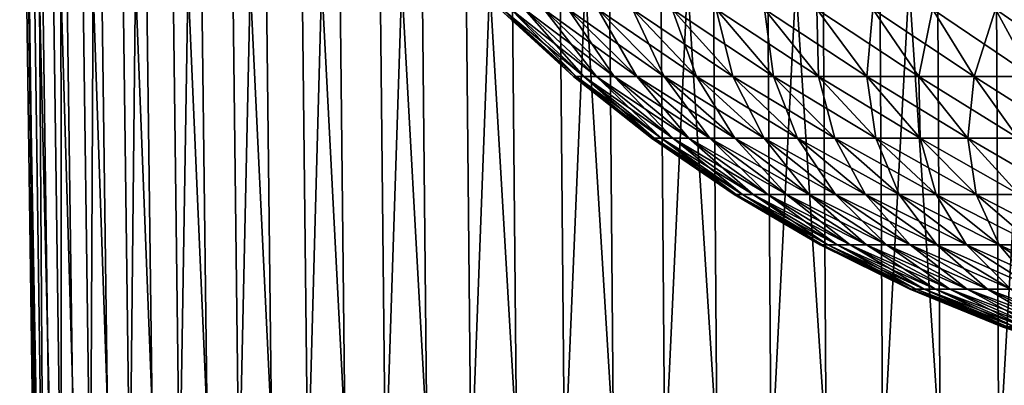
# Model space of a CAD drawing. Extents: x -26 to 26, y -115 to 0.
# Drawn here: x -26 to -9, y -97 to -91 of the extents above; entities that cross this region are included whole.
import ezdxf

# ---------------------------------------------------------------- set-up
doc = ezdxf.new("R2010")
doc.units = 0
doc.header["$MEASUREMENT"] = 0
doc.layers.add('L1', color=7, linetype='Continuous')
doc.layers.add('L2', color=7, linetype='Continuous')

msp = doc.modelspace()

# ---------------------------------------------------------------- linework, layer by layer
at = {"layer": 'L1', "color": 7}
for points in [[(-25.38464, -115.3967, 2.741689), (-25.84967, -81.9, 2.791915), (-25.99398, -81.9, 0.559419)], [(-25.38464, -115.3967, 2.741689), (-25.99398, -81.9, 0.559419), (-25.52636, -115.3967, 0.549355)], [(-25.52636, -115.3967, 0.549355), (-25.99398, -81.9, 0.559419), (-25.94585, -81.9, -1.67722)], [(-25.52636, -115.3967, 0.549355), (-25.94585, -81.9, -1.67722), (-25.47909, -115.3967, -1.647047)], [(-25.47909, -115.3967, -1.647047), (-25.94585, -81.9, -1.67722), (-25.70562, -81.9, -3.90144)], [(-25.05498, -115.3967, 4.913725), (-25.51397, -81.9, 5.003741), (-25.84967, -81.9, 2.791915)], [(-25.05498, -115.3967, 4.913725), (-25.84967, -81.9, 2.791915), (-25.38464, -115.3967, 2.741689)], [(-25.47909, -115.3967, -1.647047), (-25.70562, -81.9, -3.90144), (-25.24318, -115.3967, -3.831255)], [(-25.24318, -115.3967, -3.831255), (-25.70562, -81.9, -3.90144), (-25.27507, -81.9, -6.096776)], [(-24.53982, -115.3967, 7.049382), (-24.98937, -81.9, 7.178521), (-25.51397, -81.9, 5.003741)], [(-24.53982, -115.3967, 7.049382), (-25.51397, -81.9, 5.003741), (-25.05498, -115.3967, 4.913725)], [(-25.24318, -115.3967, -3.831255), (-25.27507, -81.9, -6.096776), (-24.82038, -115.3967, -5.987097)], [(-24.82038, -115.3967, -5.987097), (-25.27507, -81.9, -6.096776), (-24.6574, -81.9, -8.246973)], [(-23.84298, -115.3967, 9.132847), (-24.27977, -81.9, 9.300155), (-24.98937, -81.9, 7.178521)], [(-23.84298, -115.3967, 9.132847), (-24.98937, -81.9, 7.178521), (-24.53982, -115.3967, 7.049382)], [(-24.82038, -115.3967, -5.987097), (-24.6574, -81.9, -8.246973), (-24.21382, -115.3967, -8.098613)], [(-24.21382, -115.3967, -8.098613), (-24.6574, -81.9, -8.246973), (-23.85717, -81.9, -10.33611)], [(-22.96961, -115.3967, 11.1487), (-23.3904, -81.9, 11.35293), (-24.27977, -81.9, 9.300155)], [(-22.96961, -115.3967, 11.1487), (-24.27977, -81.9, 9.300155), (-23.84298, -115.3967, 9.132847)], [(-24.21382, -115.3967, -8.098613), (-23.85717, -81.9, -10.33611), (-23.42799, -115.3967, -10.15017)], [(-23.42799, -115.3967, -10.15017), (-23.85717, -81.9, -10.33611), (-22.88032, -81.9, -12.34873)], [(-23.42799, -115.3967, -10.15017), (-22.88032, -81.9, -12.34873), (-22.46871, -115.3967, -12.12658)], [(-21.92619, -115.3967, 13.082), (-22.32786, -81.9, 13.32166), (-23.3904, -81.9, 11.35293)], [(-21.92619, -115.3967, 13.082), (-23.3904, -81.9, 11.35293), (-22.96961, -115.3967, 11.1487)], [(-22.46871, -115.3967, -12.12658), (-22.88032, -81.9, -12.34873), (-21.73406, -81.9, -14.26992)], [(-22.46871, -115.3967, -12.12658), (-21.73406, -81.9, -14.26992), (-21.34307, -115.3967, -14.0132)], [(-20.72043, -115.3967, 14.91846), (-21.10002, -81.9, 15.19175), (-22.32786, -81.9, 13.32166)], [(-20.72043, -115.3967, 14.91846), (-22.32786, -81.9, 13.32166), (-21.92619, -115.3967, 13.082)], [(-21.34307, -115.3967, -14.0132), (-21.73406, -81.9, -14.26992), (-20.4269, -81.9, -16.08546)], [(-21.34307, -115.3967, -14.0132), (-20.4269, -81.9, -16.08546), (-20.05942, -115.3967, -15.79608)], [(-19.36127, -115.3967, 16.64446), (-19.71595, -81.9, 16.94937), (-21.10002, -81.9, 15.19175)], [(-19.36127, -115.3967, 16.64446), (-21.10002, -81.9, 15.19175), (-20.72043, -115.3967, 14.91846)], [(-20.05942, -115.3967, -15.79608), (-20.4269, -81.9, -16.08546), (-18.9685, -81.9, -17.78191)], [(-20.05942, -115.3967, -15.79608), (-18.9685, -81.9, -17.78191), (-18.62726, -115.3967, -17.46201)], [(-17.85876, -115.3967, 18.24723), (-18.18592, -81.9, 18.58151), (-19.71595, -81.9, 16.94937)], [(-17.85876, -115.3967, 18.24723), (-19.71595, -81.9, 16.94937), (-19.36127, -115.3967, 16.64446)], [(-18.62726, -115.3967, -17.46201), (-18.9685, -81.9, -17.78191), (-17.36966, -81.9, -19.3467)], [(-18.62726, -115.3967, -17.46201), (-17.36966, -81.9, -19.3467), (-17.05718, -115.3967, -18.99866)], [(-16.22403, -115.3967, 19.71491), (-16.52124, -81.9, 20.07607), (-18.18592, -81.9, 18.58151)], [(-16.22403, -115.3967, 19.71491), (-18.18592, -81.9, 18.58151), (-17.85876, -115.3967, 18.24723)], [(-17.05718, -115.3967, -18.99866), (-17.36966, -81.9, -19.3467), (-15.64223, -81.9, -20.76826)], [(-17.05718, -115.3967, -18.99866), (-15.64223, -81.9, -20.76826), (-15.36083, -115.3967, -20.39465)], [(-14.46918, -115.3967, 21.03662), (-14.73425, -81.9, 21.422), (-16.52124, -81.9, 20.07607)], [(-14.46918, -115.3967, 21.03662), (-16.52124, -81.9, 20.07607), (-16.22403, -115.3967, 19.71491)], [(-15.36083, -115.3967, -20.39465), (-15.64223, -81.9, -20.76826), (-13.79898, -81.9, -22.03606)], [(-15.36083, -115.3967, -20.39465), (-13.79898, -81.9, -22.03606), (-13.55074, -115.3967, -21.63964)], [(-12.60721, -115.3967, 22.20259), (-12.83816, -81.9, 22.60932), (-14.73425, -81.9, 21.422)], [(-12.60721, -115.3967, 22.20259), (-14.73425, -81.9, 21.422), (-14.46918, -115.3967, 21.03662)], [(-13.55074, -115.3967, -21.63964), (-13.79898, -81.9, -22.03606), (-11.85357, -81.9, -23.14072)], [(-13.55074, -115.3967, -21.63964), (-11.85357, -81.9, -23.14072), (-11.64033, -115.3967, -22.72442)], [(-10.6519, -115.3967, 23.20417), (-10.84703, -81.9, 23.62926), (-12.83816, -81.9, 22.60932)], [(-10.6519, -115.3967, 23.20417), (-12.83816, -81.9, 22.60932), (-12.60721, -115.3967, 22.20259)], [(-11.64033, -115.3967, -22.72442), (-11.85357, -81.9, -23.14072), (-9.820407, -81.9, -24.07404)], [(-11.64033, -115.3967, -22.72442), (-9.820407, -81.9, -24.07404), (-9.643741, -115.3967, -23.64096)], [(-8.617725, -115.3967, 24.03397), (-8.775596, -81.9, 24.47425), (-10.84703, -81.9, 23.62926)], [(-8.617725, -115.3967, 24.03397), (-10.84703, -81.9, 23.62926), (-10.6519, -115.3967, 23.20417)], [(-9.643741, -115.3967, -23.64096), (-9.820407, -81.9, -24.07404), (-7.714533, -81.9, -24.82914)], [(-9.643741, -115.3967, -23.64096), (-7.714533, -81.9, -24.82914), (-7.575751, -115.3967, -24.38247)], [(-6.519748, -115.3967, 24.68582), (-6.639186, -81.9, 25.13804), (-8.775596, -81.9, 24.47425)], [(-6.519748, -115.3967, 24.68582), (-8.775596, -81.9, 24.47425), (-8.617725, -115.3967, 24.03397)]]:
    msp.add_3dface(points, dxfattribs=at)
at = {"layer": 'L2', "color": 7}
for points in [[(-17.46315, -90.84169, -1.308682), (-16.21082, -92.0318), (-17.51212, -90.84169)], [(-17.51212, -90.84169), (-16.21082, -92.0318), (-16.16549, -92.0318, 1.211436)], [(-17.51212, -90.84169), (-16.16549, -92.0318, 1.211436), (-17.46315, -90.84169, 1.308682)], [(-17.31652, -90.84169, -2.610046), (-16.16549, -92.0318, -1.211436), (-17.46315, -90.84169, -1.308682)], [(-17.46315, -90.84169, -1.308682), (-16.16549, -92.0318, -1.211436), (-16.21082, -92.0318)], [(-17.46315, -90.84169, 1.308682), (-16.16549, -92.0318, 1.211436), (-16.02976, -92.0318, 2.416098)], [(-17.46315, -90.84169, 1.308682), (-16.02976, -92.0318, 2.416098), (-17.31652, -90.84169, 2.610046)], [(-17.07305, -90.84169, -3.896813), (-16.02976, -92.0318, -2.416098), (-17.31652, -90.84169, -2.610046)], [(-17.31652, -90.84169, -2.610046), (-16.02976, -92.0318, -2.416098), (-16.16549, -92.0318, -1.211436)], [(-17.31652, -90.84169, 2.610046), (-16.02976, -92.0318, 2.416098), (-15.80438, -92.0318, 3.607247)], [(-17.31652, -90.84169, 2.610046), (-15.80438, -92.0318, 3.607247), (-17.07305, -90.84169, 3.896813)], [(-16.7341, -90.84169, -5.161787), (-15.80438, -92.0318, -3.607247), (-17.07305, -90.84169, -3.896813)], [(-17.07305, -90.84169, -3.896813), (-15.80438, -92.0318, -3.607247), (-16.02976, -92.0318, -2.416098)], [(-17.07305, -90.84169, 3.896813), (-15.80438, -92.0318, 3.607247), (-15.49062, -92.0318, 4.778224)], [(-17.07305, -90.84169, 3.896813), (-15.49062, -92.0318, 4.778224), (-16.7341, -90.84169, 5.161787)], [(-16.30157, -90.84169, -6.397895), (-15.49062, -92.0318, -4.778224), (-16.7341, -90.84169, -5.161787)], [(-16.7341, -90.84169, -5.161787), (-15.49062, -92.0318, -4.778224), (-15.80438, -92.0318, -3.607247)], [(-16.7341, -90.84169, 5.161787), (-15.49062, -92.0318, 4.778224), (-15.09023, -92.0318, 5.922478)], [(-16.7341, -90.84169, 5.161787), (-15.09023, -92.0318, 5.922478), (-16.30157, -90.84169, 6.397895)], [(-15.77787, -90.84169, -7.598223), (-15.09023, -92.0318, -5.922478), (-16.30157, -90.84169, -6.397895)], [(-16.30157, -90.84169, -6.397895), (-15.09023, -92.0318, -5.922478), (-15.49062, -92.0318, -4.778224)], [(-16.30157, -90.84169, 6.397895), (-15.09023, -92.0318, 5.922478), (-14.60544, -92.0318, 7.033612)], [(-16.30157, -90.84169, 6.397895), (-14.60544, -92.0318, 7.033612), (-15.77787, -90.84169, 7.598223)], [(-15.16594, -90.84169, -8.756058), (-14.60544, -92.0318, -7.033612), (-15.77787, -90.84169, -7.598223)], [(-15.77787, -90.84169, -7.598223), (-14.60544, -92.0318, -7.033612), (-15.09023, -92.0318, -5.922478)], [(-15.77787, -90.84169, 7.598223), (-14.60544, -92.0318, 7.033612), (-14.03898, -92.0318, 8.10541)], [(-15.77787, -90.84169, 7.598223), (-14.03898, -92.0318, 8.10541), (-15.16594, -90.84169, 8.756058)], [(-14.46919, -90.84169, -9.864927), (-14.03898, -92.0318, -8.10541), (-15.16594, -90.84169, -8.756058)], [(-15.16594, -90.84169, -8.756058), (-14.03898, -92.0318, -8.10541), (-14.60544, -92.0318, -7.033612)], [(-15.16594, -90.84169, 8.756058), (-14.03898, -92.0318, 8.10541), (-13.39401, -92.0318, 9.13188)], [(-15.16594, -90.84169, 8.756058), (-13.39401, -92.0318, 9.13188), (-14.46919, -90.84169, 9.864927)], [(-13.69152, -90.84169, -10.91863), (-13.39401, -92.0318, -9.13188), (-14.46919, -90.84169, -9.864927)], [(-14.46919, -90.84169, -9.864927), (-13.39401, -92.0318, -9.13188), (-14.03898, -92.0318, -8.10541)], [(-14.46919, -90.84169, 9.864927), (-13.39401, -92.0318, 9.13188), (-12.67413, -92.0318, 10.10728)], [(-14.46919, -90.84169, 9.864927), (-12.67413, -92.0318, 10.10728), (-13.69152, -90.84169, 10.91863)], [(-12.83729, -90.84169, -11.91126), (-12.67413, -92.0318, -10.10728), (-13.69152, -90.84169, -10.91863)], [(-13.69152, -90.84169, -10.91863), (-12.67413, -92.0318, -10.10728), (-13.39401, -92.0318, -9.13188)], [(-13.69152, -90.84169, 10.91863), (-12.67413, -92.0318, 10.10728), (-11.88337, -92.0318, 11.02616)], [(-13.69152, -90.84169, 10.91863), (-11.88337, -92.0318, 11.02616), (-12.83729, -90.84169, 11.91126)], [(-11.91126, -90.84169, -12.83729), (-11.88337, -92.0318, -11.02616), (-12.83729, -90.84169, -11.91126)], [(-12.83729, -90.84169, -11.91126), (-11.88337, -92.0318, -11.02616), (-12.67413, -92.0318, -10.10728)], [(-12.83729, -90.84169, 11.91126), (-11.88337, -92.0318, 11.02616), (-11.02616, -92.0318, 11.88337)], [(-12.83729, -90.84169, 11.91126), (-11.02616, -92.0318, 11.88337), (-11.91126, -90.84169, 12.83729)], [(-10.91863, -90.84169, -13.69152), (-11.02616, -92.0318, -11.88337), (-11.91126, -90.84169, -12.83729)], [(-11.91126, -90.84169, -12.83729), (-11.02616, -92.0318, -11.88337), (-11.88337, -92.0318, -11.02616)], [(-11.91126, -90.84169, 12.83729), (-11.02616, -92.0318, 11.88337), (-10.10728, -92.0318, 12.67413)], [(-11.91126, -90.84169, 12.83729), (-10.10728, -92.0318, 12.67413), (-10.91863, -90.84169, 13.69152)], [(-10.91863, -90.84169, -13.69152), (-10.10728, -92.0318, -12.67413), (-11.02616, -92.0318, -11.88337)], [(-9.864927, -90.84169, -14.46919), (-10.10728, -92.0318, -12.67413), (-10.91863, -90.84169, -13.69152)], [(-10.91863, -90.84169, 13.69152), (-10.10728, -92.0318, 12.67413), (-9.13188, -92.0318, 13.39401)], [(-10.91863, -90.84169, 13.69152), (-9.13188, -92.0318, 13.39401), (-9.864927, -90.84169, 14.46919)], [(-9.864927, -90.84169, -14.46919), (-9.13188, -92.0318, -13.39401), (-10.10728, -92.0318, -12.67413)], [(-8.756058, -90.84169, -15.16594), (-9.13188, -92.0318, -13.39401), (-9.864927, -90.84169, -14.46919)], [(-9.864927, -90.84169, 14.46919), (-9.13188, -92.0318, 13.39401), (-8.10541, -92.0318, 14.03898)], [(-9.864927, -90.84169, 14.46919), (-8.10541, -92.0318, 14.03898), (-8.756058, -90.84169, 15.16594)], [(-8.756058, -90.84169, -15.16594), (-8.10541, -92.0318, -14.03898), (-9.13188, -92.0318, -13.39401)], [(-7.598223, -90.84169, -15.77787), (-8.10541, -92.0318, -14.03898), (-8.756058, -90.84169, -15.16594)], [(-8.756058, -90.84169, 15.16594), (-8.10541, -92.0318, 14.03898), (-7.033612, -92.0318, 14.60544)], [(-8.756058, -90.84169, 15.16594), (-7.033612, -92.0318, 14.60544), (-7.598223, -90.84169, 15.77787)], [(-16.16549, -92.0318, -1.211436), (-14.82887, -93.12721), (-16.21082, -92.0318)], [(-16.21082, -92.0318), (-14.82887, -93.12721), (-14.7874, -93.12721, 1.108163)], [(-16.21082, -92.0318), (-14.7874, -93.12721, 1.108163), (-16.16549, -92.0318, 1.211436)], [(-16.02976, -92.0318, -2.416098), (-14.7874, -93.12721, -1.108163), (-16.16549, -92.0318, -1.211436)], [(-16.16549, -92.0318, -1.211436), (-14.7874, -93.12721, -1.108163), (-14.82887, -93.12721)], [(-16.16549, -92.0318, 1.211436), (-14.7874, -93.12721, 1.108163), (-14.66324, -93.12721, 2.210128)], [(-16.16549, -92.0318, 1.211436), (-14.66324, -93.12721, 2.210128), (-16.02976, -92.0318, 2.416098)], [(-15.80438, -92.0318, -3.607247), (-14.66324, -93.12721, -2.210128), (-16.02976, -92.0318, -2.416098)], [(-16.02976, -92.0318, -2.416098), (-14.66324, -93.12721, -2.210128), (-14.7874, -93.12721, -1.108163)], [(-16.02976, -92.0318, 2.416098), (-14.66324, -93.12721, 2.210128), (-14.45708, -93.12721, 3.299733)], [(-16.02976, -92.0318, 2.416098), (-14.45708, -93.12721, 3.299733), (-15.80438, -92.0318, 3.607247)], [(-15.49062, -92.0318, -4.778224), (-14.45708, -93.12721, -3.299733), (-15.80438, -92.0318, -3.607247)], [(-15.80438, -92.0318, -3.607247), (-14.45708, -93.12721, -3.299733), (-14.66324, -93.12721, -2.210128)], [(-15.80438, -92.0318, 3.607247), (-14.45708, -93.12721, 3.299733), (-14.17006, -93.12721, 4.370885)], [(-15.80438, -92.0318, 3.607247), (-14.17006, -93.12721, 4.370885), (-15.49062, -92.0318, 4.778224)], [(-15.09023, -92.0318, -5.922478), (-14.17006, -93.12721, -4.370885), (-15.49062, -92.0318, -4.778224)], [(-15.49062, -92.0318, -4.778224), (-14.17006, -93.12721, -4.370885), (-14.45708, -93.12721, -3.299733)], [(-15.49062, -92.0318, 4.778224), (-14.17006, -93.12721, 4.370885), (-13.8038, -93.12721, 5.417593)], [(-15.49062, -92.0318, 4.778224), (-13.8038, -93.12721, 5.417593), (-15.09023, -92.0318, 5.922478)], [(-14.60544, -92.0318, -7.033612), (-13.8038, -93.12721, -5.417593), (-15.09023, -92.0318, -5.922478)], [(-15.09023, -92.0318, -5.922478), (-13.8038, -93.12721, -5.417593), (-14.17006, -93.12721, -4.370885)], [(-15.09023, -92.0318, 5.922478), (-13.8038, -93.12721, 5.417593), (-13.36035, -93.12721, 6.434004)], [(-15.09023, -92.0318, 5.922478), (-13.36035, -93.12721, 6.434004), (-14.60544, -92.0318, 7.033612)], [(-14.03898, -92.0318, -8.10541), (-13.36035, -93.12721, -6.434004), (-14.60544, -92.0318, -7.033612)], [(-14.60544, -92.0318, -7.033612), (-13.36035, -93.12721, -6.434004), (-13.8038, -93.12721, -5.417593)], [(-14.60544, -92.0318, 7.033612), (-13.36035, -93.12721, 6.434004), (-12.84218, -93.12721, 7.414433)], [(-14.60544, -92.0318, 7.033612), (-12.84218, -93.12721, 7.414433), (-14.03898, -92.0318, 8.10541)], [(-13.39401, -92.0318, -9.13188), (-12.84218, -93.12721, -7.414433), (-14.03898, -92.0318, -8.10541)], [(-14.03898, -92.0318, -8.10541), (-12.84218, -93.12721, -7.414433), (-13.36035, -93.12721, -6.434004)], [(-14.03898, -92.0318, 8.10541), (-12.84218, -93.12721, 7.414433), (-12.25218, -93.12721, 8.353398)], [(-14.03898, -92.0318, 8.10541), (-12.25218, -93.12721, 8.353398), (-13.39401, -92.0318, 9.13188)], [(-12.67413, -92.0318, -10.10728), (-12.25218, -93.12721, -8.353398), (-13.39401, -92.0318, -9.13188)], [(-13.39401, -92.0318, -9.13188), (-12.25218, -93.12721, -8.353398), (-12.84218, -93.12721, -7.414433)], [(-13.39401, -92.0318, 9.13188), (-12.25218, -93.12721, 8.353398), (-11.59368, -93.12721, 9.245647)], [(-13.39401, -92.0318, 9.13188), (-11.59368, -93.12721, 9.245647), (-12.67413, -92.0318, 10.10728)], [(-11.88337, -92.0318, -11.02616), (-11.59368, -93.12721, -9.245647), (-12.67413, -92.0318, -10.10728)], [(-12.67413, -92.0318, -10.10728), (-11.59368, -93.12721, -9.245647), (-12.25218, -93.12721, -8.353398)], [(-12.67413, -92.0318, 10.10728), (-11.59368, -93.12721, 9.245647), (-10.87033, -93.12721, 10.08619)], [(-12.67413, -92.0318, 10.10728), (-10.87033, -93.12721, 10.08619), (-11.88337, -92.0318, 11.02616)], [(-11.02616, -92.0318, -11.88337), (-10.87033, -93.12721, -10.08619), (-11.88337, -92.0318, -11.02616)], [(-11.88337, -92.0318, -11.02616), (-10.87033, -93.12721, -10.08619), (-11.59368, -93.12721, -9.245647)], [(-11.88337, -92.0318, 11.02616), (-10.87033, -93.12721, 10.08619), (-10.08619, -93.12721, 10.87033)], [(-11.88337, -92.0318, 11.02616), (-10.08619, -93.12721, 10.87033), (-11.02616, -92.0318, 11.88337)], [(-10.10728, -92.0318, -12.67413), (-10.08619, -93.12721, -10.87033), (-11.02616, -92.0318, -11.88337)], [(-11.02616, -92.0318, -11.88337), (-10.08619, -93.12721, -10.87033), (-10.87033, -93.12721, -10.08619)], [(-11.02616, -92.0318, 11.88337), (-10.08619, -93.12721, 10.87033), (-9.245647, -93.12721, 11.59368)], [(-11.02616, -92.0318, 11.88337), (-9.245647, -93.12721, 11.59368), (-10.10728, -92.0318, 12.67413)], [(-9.13188, -92.0318, -13.39401), (-9.245647, -93.12721, -11.59368), (-10.10728, -92.0318, -12.67413)], [(-10.10728, -92.0318, -12.67413), (-9.245647, -93.12721, -11.59368), (-10.08619, -93.12721, -10.87033)], [(-10.10728, -92.0318, 12.67413), (-9.245647, -93.12721, 11.59368), (-8.353398, -93.12721, 12.25218)], [(-10.10728, -92.0318, 12.67413), (-8.353398, -93.12721, 12.25218), (-9.13188, -92.0318, 13.39401)], [(-9.13188, -92.0318, -13.39401), (-8.353398, -93.12721, -12.25218), (-9.245647, -93.12721, -11.59368)], [(-8.10541, -92.0318, -14.03898), (-8.353398, -93.12721, -12.25218), (-9.13188, -92.0318, -13.39401)], [(-9.13188, -92.0318, 13.39401), (-8.353398, -93.12721, 12.25218), (-7.414433, -93.12721, 12.84218)], [(-9.13188, -92.0318, 13.39401), (-7.414433, -93.12721, 12.84218), (-8.10541, -92.0318, 14.03898)], [(-14.7874, -93.12721, -1.108163), (-13.37313, -94.12248), (-14.82887, -93.12721)], [(-14.82887, -93.12721), (-13.37313, -94.12248), (-13.33574, -94.12248, 0.999375)], [(-14.82887, -93.12721), (-13.33574, -94.12248, 0.999375), (-14.7874, -93.12721, 1.108163)], [(-14.66324, -93.12721, -2.210128), (-13.33574, -94.12248, -0.999375), (-14.7874, -93.12721, -1.108163)], [(-14.7874, -93.12721, -1.108163), (-13.33574, -94.12248, -0.999375), (-13.37313, -94.12248)], [(-14.7874, -93.12721, 1.108163), (-13.33574, -94.12248, 0.999375), (-13.22376, -94.12248, 1.993162)], [(-14.7874, -93.12721, 1.108163), (-13.22376, -94.12248, 1.993162), (-14.66324, -93.12721, 2.210128)], [(-14.45708, -93.12721, -3.299733), (-13.22376, -94.12248, -1.993162), (-14.66324, -93.12721, -2.210128)], [(-14.66324, -93.12721, -2.210128), (-13.22376, -94.12248, -1.993162), (-13.33574, -94.12248, -0.999375)], [(-14.66324, -93.12721, 2.210128), (-13.22376, -94.12248, 1.993162), (-13.03784, -94.12248, 2.975801)], [(-14.66324, -93.12721, 2.210128), (-13.03784, -94.12248, 2.975801), (-14.45708, -93.12721, 3.299733)], [(-14.17006, -93.12721, -4.370885), (-13.03784, -94.12248, -2.975801), (-14.45708, -93.12721, -3.299733)], [(-14.45708, -93.12721, -3.299733), (-13.03784, -94.12248, -2.975801), (-13.22376, -94.12248, -1.993162)], [(-14.45708, -93.12721, 3.299733), (-13.03784, -94.12248, 2.975801), (-12.779, -94.12248, 3.9418)], [(-14.45708, -93.12721, 3.299733), (-12.779, -94.12248, 3.9418), (-14.17006, -93.12721, 4.370885)], [(-13.8038, -93.12721, -5.417593), (-12.779, -94.12248, -3.9418), (-14.17006, -93.12721, -4.370885)], [(-14.17006, -93.12721, -4.370885), (-12.779, -94.12248, -3.9418), (-13.03784, -94.12248, -2.975801)], [(-14.17006, -93.12721, 4.370885), (-12.779, -94.12248, 3.9418), (-12.4487, -94.12248, 4.885753)], [(-14.17006, -93.12721, 4.370885), (-12.4487, -94.12248, 4.885753), (-13.8038, -93.12721, 5.417593)], [(-13.36035, -93.12721, -6.434004), (-12.4487, -94.12248, -4.885753), (-13.8038, -93.12721, -5.417593)], [(-13.8038, -93.12721, -5.417593), (-12.4487, -94.12248, -4.885753), (-12.779, -94.12248, -3.9418)], [(-13.8038, -93.12721, 5.417593), (-12.4487, -94.12248, 4.885753), (-12.04877, -94.12248, 5.802384)], [(-13.8038, -93.12721, 5.417593), (-12.04877, -94.12248, 5.802384), (-13.36035, -93.12721, 6.434004)], [(-12.84218, -93.12721, -7.414433), (-12.04877, -94.12248, -5.802384), (-13.36035, -93.12721, -6.434004)], [(-13.36035, -93.12721, -6.434004), (-12.04877, -94.12248, -5.802384), (-12.4487, -94.12248, -4.885753)], [(-13.36035, -93.12721, 6.434004), (-12.04877, -94.12248, 5.802384), (-11.58147, -94.12248, 6.686565)], [(-13.36035, -93.12721, 6.434004), (-11.58147, -94.12248, 6.686565), (-12.84218, -93.12721, 7.414433)], [(-12.25218, -93.12721, -8.353398), (-11.58147, -94.12248, -6.686565), (-12.84218, -93.12721, -7.414433)], [(-12.84218, -93.12721, -7.414433), (-11.58147, -94.12248, -6.686565), (-12.04877, -94.12248, -5.802384)], [(-12.84218, -93.12721, 7.414433), (-11.58147, -94.12248, 6.686565), (-11.0494, -94.12248, 7.533352)], [(-12.84218, -93.12721, 7.414433), (-11.0494, -94.12248, 7.533352), (-12.25218, -93.12721, 8.353398)], [(-11.59368, -93.12721, -9.245647), (-11.0494, -94.12248, -7.533352), (-12.25218, -93.12721, -8.353398)], [(-12.25218, -93.12721, -8.353398), (-11.0494, -94.12248, -7.533352), (-11.58147, -94.12248, -6.686565)], [(-12.25218, -93.12721, 8.353398), (-11.0494, -94.12248, 7.533352), (-10.45553, -94.12248, 8.33801)], [(-12.25218, -93.12721, 8.353398), (-10.45553, -94.12248, 8.33801), (-11.59368, -93.12721, 9.245647)], [(-10.87033, -93.12721, -10.08619), (-10.45553, -94.12248, -8.33801), (-11.59368, -93.12721, -9.245647)], [(-11.59368, -93.12721, -9.245647), (-10.45553, -94.12248, -8.33801), (-11.0494, -94.12248, -7.533352)], [(-11.59368, -93.12721, 9.245647), (-10.45553, -94.12248, 8.33801), (-9.803198, -94.12248, 9.096039)], [(-11.59368, -93.12721, 9.245647), (-9.803198, -94.12248, 9.096039), (-10.87033, -93.12721, 10.08619)], [(-10.08619, -93.12721, -10.87033), (-9.803198, -94.12248, -9.096039), (-10.87033, -93.12721, -10.08619)], [(-10.87033, -93.12721, -10.08619), (-9.803198, -94.12248, -9.096039), (-10.45553, -94.12248, -8.33801)], [(-10.87033, -93.12721, 10.08619), (-9.803198, -94.12248, 9.096039), (-9.096039, -94.12248, 9.803198)], [(-10.87033, -93.12721, 10.08619), (-9.096039, -94.12248, 9.803198), (-10.08619, -93.12721, 10.87033)], [(-9.245647, -93.12721, -11.59368), (-9.096039, -94.12248, -9.803198), (-10.08619, -93.12721, -10.87033)], [(-10.08619, -93.12721, -10.87033), (-9.096039, -94.12248, -9.803198), (-9.803198, -94.12248, -9.096039)], [(-10.08619, -93.12721, 10.87033), (-9.096039, -94.12248, 9.803198), (-8.33801, -94.12248, 10.45553)], [(-10.08619, -93.12721, 10.87033), (-8.33801, -94.12248, 10.45553), (-9.245647, -93.12721, 11.59368)], [(-8.353398, -93.12721, -12.25218), (-8.33801, -94.12248, -10.45553), (-9.245647, -93.12721, -11.59368)], [(-9.245647, -93.12721, -11.59368), (-8.33801, -94.12248, -10.45553), (-9.096039, -94.12248, -9.803198)], [(-9.245647, -93.12721, 11.59368), (-8.33801, -94.12248, 10.45553), (-7.533352, -94.12248, 11.0494)], [(-9.245647, -93.12721, 11.59368), (-7.533352, -94.12248, 11.0494), (-8.353398, -93.12721, 12.25218)], [(-13.33574, -94.12248, -0.999375), (-11.85085, -95.01266), (-13.37313, -94.12248)], [(-13.37313, -94.12248), (-11.85085, -95.01266), (-11.81772, -95.01266, 0.885616)], [(-13.37313, -94.12248), (-11.81772, -95.01266, 0.885616), (-13.33574, -94.12248, 0.999375)], [(-13.22376, -94.12248, -1.993162), (-11.81772, -95.01266, -0.885616), (-13.33574, -94.12248, -0.999375)], [(-13.33574, -94.12248, -0.999375), (-11.81772, -95.01266, -0.885616), (-11.85085, -95.01266)], [(-13.33574, -94.12248, 0.999375), (-11.81772, -95.01266, 0.885616), (-11.71849, -95.01266, 1.766278)], [(-13.33574, -94.12248, 0.999375), (-11.71849, -95.01266, 1.766278), (-13.22376, -94.12248, 1.993162)], [(-13.03784, -94.12248, -2.975801), (-11.71849, -95.01266, -1.766278), (-13.22376, -94.12248, -1.993162)], [(-13.22376, -94.12248, -1.993162), (-11.71849, -95.01266, -1.766278), (-11.81772, -95.01266, -0.885616)], [(-13.22376, -94.12248, 1.993162), (-11.71849, -95.01266, 1.766278), (-11.55373, -95.01266, 2.637063)], [(-13.22376, -94.12248, 1.993162), (-11.55373, -95.01266, 2.637063), (-13.03784, -94.12248, 2.975801)], [(-12.779, -94.12248, -3.9418), (-11.55373, -95.01266, -2.637063), (-13.03784, -94.12248, -2.975801)], [(-13.03784, -94.12248, -2.975801), (-11.55373, -95.01266, -2.637063), (-11.71849, -95.01266, -1.766278)], [(-13.03784, -94.12248, 2.975801), (-11.55373, -95.01266, 2.637063), (-11.32435, -95.01266, 3.493101)], [(-13.03784, -94.12248, 2.975801), (-11.32435, -95.01266, 3.493101), (-12.779, -94.12248, 3.9418)], [(-12.4487, -94.12248, -4.885753), (-11.32435, -95.01266, -3.493101), (-12.779, -94.12248, -3.9418)], [(-12.779, -94.12248, -3.9418), (-11.32435, -95.01266, -3.493101), (-11.55373, -95.01266, -2.637063)], [(-12.779, -94.12248, 3.9418), (-11.32435, -95.01266, 3.493101), (-11.03165, -95.01266, 4.329603)], [(-12.779, -94.12248, 3.9418), (-11.03165, -95.01266, 4.329603), (-12.4487, -94.12248, 4.885753)], [(-12.04877, -94.12248, -5.802384), (-11.03165, -95.01266, -4.329603), (-12.4487, -94.12248, -4.885753)], [(-12.4487, -94.12248, -4.885753), (-11.03165, -95.01266, -4.329603), (-11.32435, -95.01266, -3.493101)], [(-12.4487, -94.12248, 4.885753), (-11.03165, -95.01266, 4.329603), (-10.67725, -95.01266, 5.141893)], [(-12.4487, -94.12248, 4.885753), (-10.67725, -95.01266, 5.141893), (-12.04877, -94.12248, 5.802384)], [(-11.58147, -94.12248, -6.686565), (-10.67725, -95.01266, -5.141893), (-12.04877, -94.12248, -5.802384)], [(-12.04877, -94.12248, -5.802384), (-10.67725, -95.01266, -5.141893), (-11.03165, -95.01266, -4.329603)], [(-12.04877, -94.12248, 5.802384), (-10.67725, -95.01266, 5.141893), (-10.26314, -95.01266, 5.925427)], [(-12.04877, -94.12248, 5.802384), (-10.26314, -95.01266, 5.925427), (-11.58147, -94.12248, 6.686565)], [(-11.0494, -94.12248, -7.533352), (-10.26314, -95.01266, -5.925427), (-11.58147, -94.12248, -6.686565)], [(-11.58147, -94.12248, -6.686565), (-10.26314, -95.01266, -5.925427), (-10.67725, -95.01266, -5.141893)], [(-11.58147, -94.12248, 6.686565), (-10.26314, -95.01266, 5.925427), (-9.791636, -95.01266, 6.675824)], [(-11.58147, -94.12248, 6.686565), (-9.791636, -95.01266, 6.675824), (-11.0494, -94.12248, 7.533352)], [(-10.45553, -94.12248, -8.33801), (-9.791636, -95.01266, -6.675824), (-11.0494, -94.12248, -7.533352)], [(-11.0494, -94.12248, -7.533352), (-9.791636, -95.01266, -6.675824), (-10.26314, -95.01266, -5.925427)], [(-11.0494, -94.12248, 7.533352), (-9.791636, -95.01266, 6.675824), (-9.265372, -95.01266, 7.388887)], [(-11.0494, -94.12248, 7.533352), (-9.265372, -95.01266, 7.388887), (-10.45553, -94.12248, 8.33801)], [(-9.803198, -94.12248, -9.096039), (-9.265372, -95.01266, -7.388887), (-10.45553, -94.12248, -8.33801)], [(-10.45553, -94.12248, -8.33801), (-9.265372, -95.01266, -7.388887), (-9.791636, -95.01266, -6.675824)], [(-10.45553, -94.12248, 8.33801), (-9.265372, -95.01266, 7.388887), (-8.687291, -95.01266, 8.060629)], [(-10.45553, -94.12248, 8.33801), (-8.687291, -95.01266, 8.060629), (-9.803198, -94.12248, 9.096039)], [(-9.096039, -94.12248, -9.803198), (-8.687291, -95.01266, -8.060629), (-9.803198, -94.12248, -9.096039)], [(-9.803198, -94.12248, -9.096039), (-8.687291, -95.01266, -8.060629), (-9.265372, -95.01266, -7.388887)], [(-9.803198, -94.12248, 9.096039), (-8.687291, -95.01266, 8.060629), (-8.060629, -95.01266, 8.687291)], [(-9.803198, -94.12248, 9.096039), (-8.060629, -95.01266, 8.687291), (-9.096039, -94.12248, 9.803198)], [(-8.33801, -94.12248, -10.45553), (-8.060629, -95.01266, -8.687291), (-9.096039, -94.12248, -9.803198)], [(-9.096039, -94.12248, -9.803198), (-8.060629, -95.01266, -8.687291), (-8.687291, -95.01266, -8.060629)], [(-9.096039, -94.12248, 9.803198), (-8.060629, -95.01266, 8.687291), (-7.388887, -95.01266, 9.265372)], [(-9.096039, -94.12248, 9.803198), (-7.388887, -95.01266, 9.265372), (-8.33801, -94.12248, 10.45553)], [(-11.81772, -95.01266, -0.885616), (-10.26961, -95.79331), (-11.85085, -95.01266)], [(-11.85085, -95.01266), (-10.26961, -95.79331), (-10.2409, -95.79331, 0.767449)], [(-11.85085, -95.01266), (-10.2409, -95.79331, 0.767449), (-11.81772, -95.01266, 0.885616)], [(-11.71849, -95.01266, -1.766278), (-10.2409, -95.79331, -0.767449), (-11.81772, -95.01266, -0.885616)], [(-11.81772, -95.01266, -0.885616), (-10.2409, -95.79331, -0.767449), (-10.26961, -95.79331)], [(-11.81772, -95.01266, 0.885616), (-10.2409, -95.79331, 0.767449), (-10.15491, -95.79331, 1.530607)], [(-11.81772, -95.01266, 0.885616), (-10.15491, -95.79331, 1.530607), (-11.71849, -95.01266, 1.766278)], [(-11.55373, -95.01266, -2.637063), (-10.15491, -95.79331, -1.530607), (-11.71849, -95.01266, -1.766278)], [(-11.71849, -95.01266, -1.766278), (-10.15491, -95.79331, -1.530607), (-10.2409, -95.79331, -0.767449)], [(-11.71849, -95.01266, 1.766278), (-10.15491, -95.79331, 1.530607), (-10.01213, -95.79331, 2.285204)], [(-11.71849, -95.01266, 1.766278), (-10.01213, -95.79331, 2.285204), (-11.55373, -95.01266, 2.637063)], [(-11.32435, -95.01266, -3.493101), (-10.01213, -95.79331, -2.285204), (-11.55373, -95.01266, -2.637063)], [(-11.55373, -95.01266, -2.637063), (-10.01213, -95.79331, -2.285204), (-10.15491, -95.79331, -1.530607)], [(-11.55373, -95.01266, 2.637063), (-10.01213, -95.79331, 2.285204), (-9.813364, -95.79331, 3.027022)], [(-11.55373, -95.01266, 2.637063), (-9.813364, -95.79331, 3.027022), (-11.32435, -95.01266, 3.493101)], [(-11.03165, -95.01266, -4.329603), (-9.813364, -95.79331, -3.027022), (-11.32435, -95.01266, -3.493101)], [(-11.32435, -95.01266, -3.493101), (-9.813364, -95.79331, -3.027022), (-10.01213, -95.79331, -2.285204)], [(-11.32435, -95.01266, 3.493101), (-9.813364, -95.79331, 3.027022), (-9.559714, -95.79331, 3.751911)], [(-11.32435, -95.01266, 3.493101), (-9.559714, -95.79331, 3.751911), (-11.03165, -95.01266, 4.329603)], [(-10.67725, -95.01266, -5.141893), (-9.559714, -95.79331, -3.751911), (-11.03165, -95.01266, -4.329603)], [(-11.03165, -95.01266, -4.329603), (-9.559714, -95.79331, -3.751911), (-9.813364, -95.79331, -3.027022)], [(-11.03165, -95.01266, 4.329603), (-9.559714, -95.79331, 3.751911), (-9.252602, -95.79331, 4.455819)], [(-11.03165, -95.01266, 4.329603), (-9.252602, -95.79331, 4.455819), (-10.67725, -95.01266, 5.141893)], [(-10.26314, -95.01266, -5.925427), (-9.252602, -95.79331, -4.455819), (-10.67725, -95.01266, -5.141893)], [(-10.67725, -95.01266, -5.141893), (-9.252602, -95.79331, -4.455819), (-9.559714, -95.79331, -3.751911)], [(-10.67725, -95.01266, 5.141893), (-9.252602, -95.79331, 4.455819), (-8.893747, -95.79331, 5.134807)], [(-10.67725, -95.01266, 5.141893), (-8.893747, -95.79331, 5.134807), (-10.26314, -95.01266, 5.925427)], [(-9.791636, -95.01266, -6.675824), (-8.893747, -95.79331, -5.134807), (-10.26314, -95.01266, -5.925427)], [(-10.26314, -95.01266, -5.925427), (-8.893747, -95.79331, -5.134807), (-9.252602, -95.79331, -4.455819)], [(-10.26314, -95.01266, 5.925427), (-8.893747, -95.79331, 5.134807), (-8.485153, -95.79331, 5.78508)], [(-10.26314, -95.01266, 5.925427), (-8.485153, -95.79331, 5.78508), (-9.791636, -95.01266, 6.675824)], [(-9.265372, -95.01266, -7.388887), (-8.485153, -95.79331, -5.78508), (-9.791636, -95.01266, -6.675824)], [(-9.791636, -95.01266, -6.675824), (-8.485153, -95.79331, -5.78508), (-8.893747, -95.79331, -5.134807)], [(-9.791636, -95.01266, 6.675824), (-8.485153, -95.79331, 5.78508), (-8.029108, -95.79331, 6.403)], [(-9.791636, -95.01266, 6.675824), (-8.029108, -95.79331, 6.403), (-9.265372, -95.01266, 7.388887)], [(-8.687291, -95.01266, -8.060629), (-8.029108, -95.79331, -6.403), (-9.265372, -95.01266, -7.388887)], [(-9.265372, -95.01266, -7.388887), (-8.029108, -95.79331, -6.403), (-8.485153, -95.79331, -5.78508)], [(-9.265372, -95.01266, 7.388887), (-8.029108, -95.79331, 6.403), (-7.52816, -95.79331, 6.985112)], [(-9.265372, -95.01266, 7.388887), (-7.52816, -95.79331, 6.985112), (-8.687291, -95.01266, 8.060629)], [(-8.060629, -95.01266, -8.687291), (-7.52816, -95.79331, -6.985112), (-8.687291, -95.01266, -8.060629)], [(-8.687291, -95.01266, -8.060629), (-7.52816, -95.79331, -6.985112), (-8.029108, -95.79331, -6.403)], [(-8.687291, -95.01266, 8.060629), (-7.52816, -95.79331, 6.985112), (-6.985112, -95.79331, 7.52816)], [(-8.687291, -95.01266, 8.060629), (-6.985112, -95.79331, 7.52816), (-8.060629, -95.01266, 8.687291)], [(-10.2409, -95.79331, -0.767449), (-8.637276, -96.46055), (-10.26961, -95.79331)], [(-10.26961, -95.79331), (-8.637276, -96.46055), (-8.613124, -96.46055, 0.645465)], [(-10.26961, -95.79331), (-8.613124, -96.46055, 0.645465), (-10.2409, -95.79331, 0.767449)], [(-10.15491, -95.79331, -1.530607), (-8.613124, -96.46055, -0.645465), (-10.2409, -95.79331, -0.767449)], [(-10.2409, -95.79331, -0.767449), (-8.613124, -96.46055, -0.645465), (-8.637276, -96.46055)], [(-10.2409, -95.79331, 0.767449), (-8.613124, -96.46055, 0.645465), (-8.540805, -96.46055, 1.287319)], [(-10.2409, -95.79331, 0.767449), (-8.540805, -96.46055, 1.287319), (-10.15491, -95.79331, 1.530607)], [(-10.01213, -95.79331, -2.285204), (-8.540805, -96.46055, -1.287319), (-10.15491, -95.79331, -1.530607)], [(-10.15491, -95.79331, -1.530607), (-8.540805, -96.46055, -1.287319), (-8.613124, -96.46055, -0.645465)], [(-10.15491, -95.79331, 1.530607), (-8.540805, -96.46055, 1.287319), (-8.420722, -96.46055, 1.921975)], [(-10.15491, -95.79331, 1.530607), (-8.420722, -96.46055, 1.921975), (-10.01213, -95.79331, 2.285204)], [(-9.813364, -95.79331, -3.027022), (-8.420722, -96.46055, -1.921975), (-10.01213, -95.79331, -2.285204)], [(-10.01213, -95.79331, -2.285204), (-8.420722, -96.46055, -1.921975), (-8.540805, -96.46055, -1.287319)], [(-10.01213, -95.79331, 2.285204), (-8.420722, -96.46055, 1.921975), (-8.253546, -96.46055, 2.545882)], [(-10.01213, -95.79331, 2.285204), (-8.253546, -96.46055, 2.545882), (-9.813364, -95.79331, 3.027022)], [(-9.559714, -95.79331, -3.751911), (-8.253546, -96.46055, -2.545882), (-9.813364, -95.79331, -3.027022)], [(-9.813364, -95.79331, -3.027022), (-8.253546, -96.46055, -2.545882), (-8.420722, -96.46055, -1.921975)], [(-9.813364, -95.79331, 3.027022), (-8.253546, -96.46055, 2.545882), (-8.040214, -96.46055, 3.155551)], [(-9.813364, -95.79331, 3.027022), (-8.040214, -96.46055, 3.155551), (-9.559714, -95.79331, 3.751911)], [(-9.252602, -95.79331, -4.455819), (-8.040214, -96.46055, -3.155551), (-9.559714, -95.79331, -3.751911)], [(-9.559714, -95.79331, -3.751911), (-8.040214, -96.46055, -3.155551), (-8.253546, -96.46055, -2.545882)], [(-9.559714, -95.79331, 3.751911), (-8.040214, -96.46055, 3.155551), (-7.781917, -96.46055, 3.747574)], [(-9.559714, -95.79331, 3.751911), (-7.781917, -96.46055, 3.747574), (-9.252602, -95.79331, 4.455819)], [(-8.893747, -95.79331, -5.134807), (-7.781917, -96.46055, -3.747574), (-9.252602, -95.79331, -4.455819)], [(-9.252602, -95.79331, -4.455819), (-7.781917, -96.46055, -3.747574), (-8.040214, -96.46055, -3.155551)], [(-9.252602, -95.79331, 4.455819), (-7.781917, -96.46055, 3.747574), (-7.480101, -96.46055, 4.318638)], [(-9.252602, -95.79331, 4.455819), (-7.480101, -96.46055, 4.318638), (-8.893747, -95.79331, 5.134807)], [(-8.485153, -95.79331, -5.78508), (-7.480101, -96.46055, -4.318638), (-8.893747, -95.79331, -5.134807)], [(-8.893747, -95.79331, -5.134807), (-7.480101, -96.46055, -4.318638), (-7.781917, -96.46055, -3.747574)], [(-8.893747, -95.79331, 5.134807), (-7.480101, -96.46055, 4.318638), (-7.136452, -96.46055, 4.865551)], [(-8.893747, -95.79331, 5.134807), (-7.136452, -96.46055, 4.865551), (-8.485153, -95.79331, 5.78508)], [(-8.613124, -96.46055, -0.645465), (-6.961963, -97.01106), (-8.637276, -96.46055)], [(-8.637276, -96.46055), (-6.961963, -97.01106), (-6.942496, -97.01106, 0.520268)], [(-8.637276, -96.46055), (-6.942496, -97.01106, 0.520268), (-8.613124, -96.46055, 0.645465)], [(-8.540805, -96.46055, -1.287319), (-6.942496, -97.01106, -0.520268), (-8.613124, -96.46055, -0.645465)], [(-8.613124, -96.46055, -0.645465), (-6.942496, -97.01106, -0.520268), (-6.961963, -97.01106)], [(-8.613124, -96.46055, 0.645465), (-6.942496, -97.01106, 0.520268), (-6.884204, -97.01106, 1.037627)], [(-8.613124, -96.46055, 0.645465), (-6.884204, -97.01106, 1.037627), (-8.540805, -96.46055, 1.287319)]]:
    msp.add_3dface(points, dxfattribs=at)

doc.saveas('drawing.dxf')
